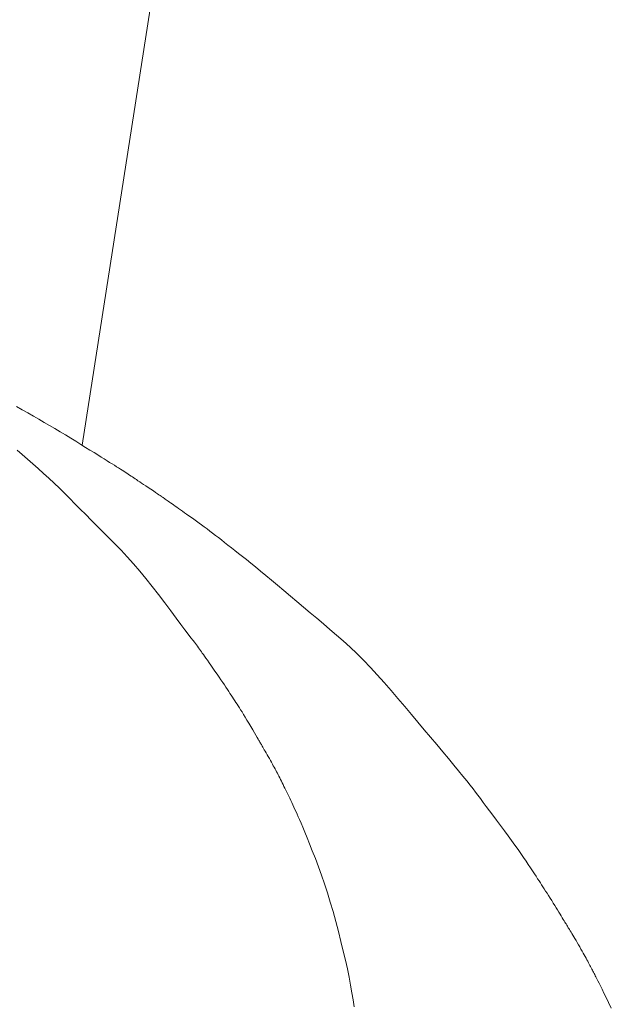
# Model space of a CAD drawing. Units: millimetres. Extents: x 5207 to 10175, y -15055 to -6706.
# Drawn here: x 8832 to 8835, y -8019 to -8013 of the extents above; entities that cross this region are included whole.
import ezdxf

# ---------------------------------------------------------------- set-up
doc = ezdxf.new("R2010")
doc.units = ezdxf.units.MM
doc.layers.add('_0-2_', color=7, linetype='Continuous')

msp = doc.modelspace()

# ---------------------------------------------------------------- linework, layer by layer
at = {"layer": '_0-2_', "color": 3, "linetype": 'Continuous', "lineweight": 20}
for p, q in [((8832.1458, -8015.8117), (8833.2469, -8008.7267)), ((8831.7432, -8015.5765), (8831.7786, -8015.5965)), ((8831.7786, -8015.5965), (8831.8132, -8015.616)), ((8831.8132, -8015.616), (8831.8471, -8015.6352)), ((8831.8471, -8015.6352), (8831.8804, -8015.6541)), ((8831.8804, -8015.6541), (8831.9135, -8015.6732)), ((8831.9135, -8015.6732), (8831.9463, -8015.6923)), ((8831.9463, -8015.6923), (8831.9789, -8015.7115)), ((8831.9789, -8015.7115), (8832.0112, -8015.7307)), ((8832.0112, -8015.7307), (8832.0433, -8015.7501)), ((8832.0433, -8015.7501), (8832.0751, -8015.7695)), ((8832.0751, -8015.7695), (8832.1067, -8015.7889)), ((8832.1067, -8015.7889), (8832.1372, -8015.8078)), ((8832.1372, -8015.8078), (8832.1657, -8015.8256)), ((8832.1657, -8015.8256), (8832.1924, -8015.8421)), ((8831.7482, -8015.8434), (8831.7786, -8015.8695)), ((8831.7786, -8015.8695), (8831.8108, -8015.8972)), ((8832.1924, -8015.8421), (8832.2171, -8015.8575)), ((8832.2171, -8015.8575), (8832.2399, -8015.8717)), ((8832.2399, -8015.8717), (8832.2608, -8015.8847)), ((8832.2608, -8015.8847), (8832.2798, -8015.8966)), ((8831.8108, -8015.8972), (8831.8438, -8015.926)), ((8831.8438, -8015.926), (8831.8767, -8015.9551)), ((8832.2798, -8015.8966), (8832.2968, -8015.9073)), ((8832.2968, -8015.9073), (8832.3125, -8015.9172)), ((8832.3125, -8015.9172), (8832.3273, -8015.9265)), ((8832.3273, -8015.9265), (8832.3413, -8015.9353)), ((8832.3413, -8015.9353), (8832.3544, -8015.9436)), ((8832.3544, -8015.9436), (8832.3667, -8015.9515)), ((8831.8767, -8015.9551), (8831.9092, -8015.9846)), ((8831.9092, -8015.9846), (8831.9416, -8016.0144)), ((8832.3667, -8015.9515), (8832.3781, -8015.9588)), ((8832.3781, -8015.9588), (8832.3887, -8015.9656)), ((8832.3887, -8015.9656), (8832.3985, -8015.9719)), ((8832.3985, -8015.9719), (8832.4077, -8015.9779)), ((8832.4077, -8015.9779), (8832.4168, -8015.9839)), ((8832.4168, -8015.9839), (8832.4256, -8015.9897)), ((8832.4256, -8015.9897), (8832.4344, -8015.9954)), ((8832.4344, -8015.9954), (8832.4429, -8016.001)), ((8832.4429, -8016.001), (8832.4513, -8016.0065)), ((8832.4513, -8016.0065), (8832.4595, -8016.0118)), ((8831.9416, -8016.0144), (8831.9737, -8016.0446)), ((8831.9737, -8016.0446), (8832.0056, -8016.0752)), ((8832.4595, -8016.0118), (8832.4675, -8016.0171)), ((8832.4675, -8016.0171), (8832.476, -8016.0227)), ((8832.476, -8016.0227), (8832.4855, -8016.029)), ((8832.4855, -8016.029), (8832.496, -8016.036)), ((8832.496, -8016.036), (8832.5075, -8016.0437)), ((8832.5075, -8016.0437), (8832.5201, -8016.0521)), ((8832.5201, -8016.0521), (8832.5338, -8016.0612)), ((8832.5338, -8016.0612), (8832.5485, -8016.071)), ((8832.0056, -8016.0752), (8832.0373, -8016.1061)), ((8832.0373, -8016.1061), (8832.0688, -8016.1374)), ((8832.5485, -8016.071), (8832.5641, -8016.0816)), ((8832.5641, -8016.0816), (8832.5794, -8016.0918)), ((8832.5794, -8016.0918), (8832.5927, -8016.1007)), ((8832.5927, -8016.1007), (8832.6041, -8016.1083)), ((8832.6041, -8016.1083), (8832.6135, -8016.1146)), ((8832.6135, -8016.1146), (8832.621, -8016.1196)), ((8832.621, -8016.1196), (8832.6266, -8016.1233)), ((8832.6266, -8016.1233), (8832.6302, -8016.1258)), ((8832.6302, -8016.1258), (8832.6319, -8016.1269)), ((8832.6319, -8016.1269), (8832.632, -8016.1269)), ((8832.632, -8016.1269), (8832.6326, -8016.1275)), ((8832.0688, -8016.1374), (8832.1005, -8016.1693)), ((8832.1005, -8016.1693), (8832.133, -8016.2019)), ((8832.6326, -8016.1275), (8832.634, -8016.1286)), ((8832.634, -8016.1286), (8832.636, -8016.1301)), ((8832.636, -8016.1301), (8832.6388, -8016.1321)), ((8832.6388, -8016.1321), (8832.6422, -8016.1346)), ((8832.6422, -8016.1346), (8832.6464, -8016.1376)), ((8832.6464, -8016.1376), (8832.6512, -8016.141)), ((8832.6512, -8016.141), (8832.6567, -8016.1449)), ((8832.6567, -8016.1449), (8832.6629, -8016.1493)), ((8832.6629, -8016.1493), (8832.6696, -8016.1541)), ((8832.6696, -8016.1541), (8832.6769, -8016.1592)), ((8832.6769, -8016.1592), (8832.6848, -8016.1648)), ((8832.6848, -8016.1648), (8832.6933, -8016.1708)), ((8832.6933, -8016.1708), (8832.7024, -8016.1772)), ((8832.7024, -8016.1772), (8832.712, -8016.184)), ((8832.712, -8016.184), (8832.7223, -8016.1912)), ((8832.133, -8016.2019), (8832.1663, -8016.2354)), ((8832.1663, -8016.2354), (8832.2004, -8016.2697)), ((8832.7223, -8016.1912), (8832.7331, -8016.1988)), ((8832.7331, -8016.1988), (8832.7445, -8016.2068)), ((8832.7445, -8016.2068), (8832.7566, -8016.2153)), ((8832.7566, -8016.2153), (8832.7693, -8016.2243)), ((8832.7693, -8016.2243), (8832.7826, -8016.2337)), ((8832.7826, -8016.2337), (8832.7966, -8016.2436)), ((8832.7966, -8016.2436), (8832.8112, -8016.2539)), ((8832.2004, -8016.2697), (8832.2353, -8016.3048)), ((8832.2353, -8016.3048), (8832.2709, -8016.3407)), ((8832.8112, -8016.2539), (8832.8264, -8016.2647)), ((8832.8264, -8016.2647), (8832.842, -8016.2759)), ((8832.842, -8016.2759), (8832.8579, -8016.2873)), ((8832.8579, -8016.2873), (8832.874, -8016.2991)), ((8832.874, -8016.2991), (8832.8904, -8016.3112)), ((8832.2709, -8016.3407), (8832.3073, -8016.3774)), ((8832.8904, -8016.3112), (8832.907, -8016.3235)), ((8832.907, -8016.3235), (8832.9239, -8016.3363)), ((8832.9239, -8016.3363), (8832.9411, -8016.3493)), ((8832.9411, -8016.3493), (8832.9585, -8016.3626)), ((8832.9585, -8016.3626), (8832.9764, -8016.3764)), ((8832.3073, -8016.3774), (8832.3446, -8016.415)), ((8832.3446, -8016.415), (8832.3822, -8016.4538)), ((8832.9764, -8016.3764), (8832.995, -8016.3908)), ((8832.995, -8016.3908), (8833.0144, -8016.4059)), ((8833.0144, -8016.4059), (8833.0346, -8016.4216)), ((8833.0346, -8016.4216), (8833.0555, -8016.438)), ((8832.3822, -8016.4538), (8832.42, -8016.4943)), ((8833.0555, -8016.438), (8833.0771, -8016.455)), ((8833.0771, -8016.455), (8833.0995, -8016.4727)), ((8833.0995, -8016.4727), (8833.1227, -8016.491)), ((8832.42, -8016.4943), (8832.458, -8016.5366)), ((8832.458, -8016.5366), (8832.496, -8016.5807)), ((8833.1227, -8016.491), (8833.1472, -8016.5106)), ((8833.1472, -8016.5106), (8833.1738, -8016.532)), ((8833.1738, -8016.532), (8833.2024, -8016.5553)), ((8832.496, -8016.5807), (8832.5343, -8016.6264)), ((8833.2024, -8016.5553), (8833.233, -8016.5804)), ((8833.233, -8016.5804), (8833.2657, -8016.6075)), ((8833.2657, -8016.6075), (8833.3005, -8016.6363)), ((8832.5343, -8016.6264), (8832.5726, -8016.674)), ((8833.3005, -8016.6363), (8833.3373, -8016.6671)), ((8833.3373, -8016.6671), (8833.3761, -8016.6996)), ((8832.5726, -8016.674), (8832.6111, -8016.7232)), ((8832.6111, -8016.7232), (8832.6498, -8016.7743)), ((8833.3761, -8016.6996), (8833.416, -8016.7332)), ((8832.6498, -8016.7743), (8832.6864, -8016.8234)), ((8833.416, -8016.7332), (8833.4559, -8016.7669)), ((8833.4559, -8016.7669), (8833.4961, -8016.8007)), ((8832.6864, -8016.8234), (8832.7191, -8016.8671)), ((8833.4961, -8016.8007), (8833.5362, -8016.8346)), ((8833.5362, -8016.8346), (8833.5765, -8016.8686)), ((8832.7191, -8016.8671), (8832.7476, -8016.9053)), ((8832.7476, -8016.9053), (8832.7721, -8016.9381)), ((8833.5765, -8016.8686), (8833.6169, -8016.9027)), ((8833.6169, -8016.9027), (8833.6574, -8016.9369)), ((8832.7721, -8016.9381), (8832.7926, -8016.9655)), ((8832.7926, -8016.9655), (8832.809, -8016.9873)), ((8833.6574, -8016.9369), (8833.698, -8016.9713)), ((8832.809, -8016.9873), (8832.8213, -8017.0037)), ((8832.8213, -8017.0037), (8832.8296, -8017.0147)), ((8832.8296, -8017.0147), (8832.8358, -8017.0229)), ((8832.8358, -8017.0229), (8832.842, -8017.0311)), ((8833.698, -8016.9713), (8833.7388, -8017.0067)), ((8833.7388, -8017.0067), (8833.7798, -8017.044)), ((8832.842, -8017.0311), (8832.8482, -8017.0393)), ((8832.8482, -8017.0393), (8832.8542, -8017.0476)), ((8832.8542, -8017.0476), (8832.8603, -8017.0559)), ((8832.8603, -8017.0559), (8832.8663, -8017.0641)), ((8832.8663, -8017.0641), (8832.8723, -8017.0724)), ((8832.8723, -8017.0724), (8832.8782, -8017.0807)), ((8832.8782, -8017.0807), (8832.8845, -8017.0897)), ((8833.7798, -8017.044), (8833.821, -8017.0833)), ((8833.821, -8017.0833), (8833.8624, -8017.1244)), ((8832.8845, -8017.0897), (8832.8918, -8017.1001)), ((8832.8918, -8017.1001), (8832.9, -8017.1117)), ((8832.9, -8017.1117), (8832.9091, -8017.1248)), ((8832.9091, -8017.1248), (8832.9192, -8017.1392)), ((8832.9192, -8017.1392), (8832.9302, -8017.155)), ((8833.8624, -8017.1244), (8833.904, -8017.1676)), ((8832.9302, -8017.155), (8832.9421, -8017.1721)), ((8832.9421, -8017.1721), (8832.9549, -8017.1906)), ((8832.9549, -8017.1906), (8832.9679, -8017.2093)), ((8833.904, -8017.1676), (8833.9458, -8017.2126)), ((8832.9679, -8017.2093), (8832.9801, -8017.2272)), ((8832.9801, -8017.2272), (8832.9917, -8017.244)), ((8832.9917, -8017.244), (8833.0026, -8017.26)), ((8833.0026, -8017.26), (8833.0128, -8017.275)), ((8833.9458, -8017.2126), (8833.9879, -8017.2596)), ((8833.9879, -8017.2596), (8834.0301, -8017.3086)), ((8833.0128, -8017.275), (8833.0223, -8017.2891)), ((8833.0223, -8017.2891), (8833.0311, -8017.3023)), ((8833.0311, -8017.3023), (8833.0392, -8017.3146)), ((8833.0392, -8017.3146), (8833.0469, -8017.3263)), ((8833.0469, -8017.3263), (8833.0545, -8017.3378)), ((8834.0301, -8017.3086), (8834.0721, -8017.3581)), ((8833.0545, -8017.3378), (8833.062, -8017.3492)), ((8833.062, -8017.3492), (8833.0693, -8017.3603)), ((8833.0693, -8017.3603), (8833.0765, -8017.3712)), ((8833.0765, -8017.3712), (8833.0835, -8017.382)), ((8833.0835, -8017.382), (8833.0904, -8017.3925)), ((8834.0721, -8017.3581), (8834.1134, -8017.4068)), ((8833.0904, -8017.3925), (8833.0971, -8017.4028)), ((8833.0971, -8017.4028), (8833.1042, -8017.4138)), ((8833.1042, -8017.4138), (8833.1119, -8017.4261)), ((8833.1119, -8017.4261), (8833.1204, -8017.4398)), ((8833.1204, -8017.4398), (8833.1297, -8017.4549)), ((8834.1134, -8017.4068), (8834.154, -8017.4547)), ((8833.1297, -8017.4549), (8833.1396, -8017.4714)), ((8833.1396, -8017.4714), (8833.1503, -8017.4893)), ((8833.1503, -8017.4893), (8833.1617, -8017.5086)), ((8834.154, -8017.4547), (8834.1938, -8017.5019)), ((8834.1938, -8017.5019), (8834.2329, -8017.5482)), ((8833.1617, -8017.5086), (8833.1739, -8017.5292)), ((8833.1739, -8017.5292), (8833.1856, -8017.5493)), ((8833.1856, -8017.5493), (8833.196, -8017.567)), ((8833.196, -8017.567), (8833.2049, -8017.5822)), ((8834.2329, -8017.5482), (8834.2713, -8017.5938)), ((8833.2049, -8017.5822), (8833.2125, -8017.595)), ((8833.2125, -8017.595), (8833.2185, -8017.6053)), ((8833.2185, -8017.6053), (8833.2232, -8017.6132)), ((8833.2232, -8017.6132), (8833.2264, -8017.6187)), ((8833.2264, -8017.6187), (8833.2282, -8017.6217)), ((8833.2282, -8017.6217), (8833.2283, -8017.6217)), ((8833.2283, -8017.6217), (8833.2283, -8017.6218)), ((8833.2283, -8017.6218), (8833.2288, -8017.6225)), ((8833.2288, -8017.6225), (8833.2297, -8017.6238)), ((8833.2297, -8017.6238), (8833.2308, -8017.6256)), ((8833.2308, -8017.6256), (8833.2322, -8017.6281)), ((8833.2322, -8017.6281), (8833.234, -8017.6311)), ((8834.2713, -8017.5938), (8834.3089, -8017.6386)), ((8833.234, -8017.6311), (8833.2361, -8017.6347)), ((8833.2361, -8017.6347), (8833.2385, -8017.6389)), ((8833.2385, -8017.6389), (8833.2411, -8017.6437)), ((8833.2411, -8017.6437), (8833.2442, -8017.6491)), ((8833.2442, -8017.6491), (8833.2479, -8017.6555)), ((8833.2479, -8017.6555), (8833.252, -8017.6627)), ((8833.252, -8017.6627), (8833.2566, -8017.6709)), ((8833.2566, -8017.6709), (8833.2618, -8017.6799)), ((8833.2618, -8017.6799), (8833.2675, -8017.6898)), ((8834.3089, -8017.6386), (8834.3459, -8017.6826)), ((8834.3459, -8017.6826), (8834.381, -8017.7246)), ((8833.2675, -8017.6898), (8833.2737, -8017.7005)), ((8833.2737, -8017.7005), (8833.2804, -8017.7122)), ((8833.2804, -8017.7122), (8833.2872, -8017.7241)), ((8833.2872, -8017.7241), (8833.2937, -8017.7355)), ((8833.2937, -8017.7355), (8833.2999, -8017.7466)), ((8833.2999, -8017.7466), (8833.3059, -8017.7572)), ((8834.381, -8017.7246), (8834.4132, -8017.7634)), ((8833.3059, -8017.7572), (8833.3115, -8017.7674)), ((8833.3115, -8017.7674), (8833.3169, -8017.7772)), ((8833.3169, -8017.7772), (8833.322, -8017.7866)), ((8833.322, -8017.7866), (8833.3268, -8017.7956)), ((8833.3268, -8017.7956), (8833.3315, -8017.8044)), ((8833.3315, -8017.8044), (8833.3362, -8017.8135)), ((8834.4132, -8017.7634), (8834.4426, -8017.799)), ((8834.4426, -8017.799), (8834.4691, -8017.8314)), ((8833.3362, -8017.8135), (8833.341, -8017.8228)), ((8833.341, -8017.8228), (8833.3459, -8017.8322)), ((8833.3459, -8017.8322), (8833.3508, -8017.8419)), ((8833.3508, -8017.8419), (8833.3557, -8017.8518)), ((8833.3557, -8017.8518), (8833.3607, -8017.8619)), ((8833.3607, -8017.8619), (8833.3658, -8017.8722)), ((8834.4691, -8017.8314), (8834.4927, -8017.8606)), ((8834.4927, -8017.8606), (8834.5135, -8017.8866)), ((8833.3658, -8017.8722), (8833.3709, -8017.8827)), ((8833.3709, -8017.8827), (8833.3763, -8017.8936)), ((8833.3763, -8017.8936), (8833.3817, -8017.9048)), ((8833.3817, -8017.9048), (8833.3874, -8017.9164)), ((8833.3874, -8017.9164), (8833.3931, -8017.9283)), ((8833.3931, -8017.9283), (8833.3991, -8017.9405)), ((8834.5135, -8017.8866), (8834.5314, -8017.9093)), ((8834.5314, -8017.9093), (8834.5464, -8017.9289)), ((8833.3991, -8017.9405), (8833.4052, -8017.9531)), ((8833.4052, -8017.9531), (8833.4114, -8017.9659)), ((8833.4114, -8017.9659), (8833.4178, -8017.9791)), ((8833.4178, -8017.9791), (8833.4242, -8017.9925)), ((8834.5464, -8017.9289), (8834.5606, -8017.9478)), ((8834.5606, -8017.9478), (8834.5762, -8017.9685)), ((8834.5762, -8017.9685), (8834.5932, -8017.9911)), ((8833.4242, -8017.9925), (8833.4307, -8018.0063)), ((8833.4307, -8018.0063), (8833.4372, -8018.0202)), ((8833.4372, -8018.0202), (8833.4438, -8018.0344)), ((8833.4438, -8018.0344), (8833.4504, -8018.0488)), ((8833.4504, -8018.0488), (8833.4571, -8018.0635)), ((8834.5932, -8017.9911), (8834.6115, -8018.0156)), ((8834.6115, -8018.0156), (8834.6312, -8018.0419)), ((8834.6312, -8018.0419), (8834.6522, -8018.07)), ((8833.4571, -8018.0635), (8833.4639, -8018.0785)), ((8833.4639, -8018.0785), (8833.4714, -8018.0957)), ((8833.4714, -8018.0957), (8833.4805, -8018.1172)), ((8834.6522, -8018.07), (8834.6746, -8018.1001)), ((8834.6746, -8018.1001), (8834.6984, -8018.1319)), ((8833.4805, -8018.1172), (8833.4912, -8018.1428)), ((8833.4912, -8018.1428), (8833.5034, -8018.1727)), ((8834.6984, -8018.1319), (8834.7222, -8018.164)), ((8834.7222, -8018.164), (8834.7447, -8018.1948)), ((8833.5034, -8018.1727), (8833.5172, -8018.2067)), ((8833.5172, -8018.2067), (8833.5326, -8018.2451)), ((8834.7447, -8018.1948), (8834.7661, -8018.2241)), ((8834.7661, -8018.2241), (8834.7861, -8018.252)), ((8833.5326, -8018.2451), (8833.5495, -8018.2876)), ((8833.5495, -8018.2876), (8833.568, -8018.3344)), ((8834.7861, -8018.252), (8834.805, -8018.2785)), ((8834.805, -8018.2785), (8834.8225, -8018.3037)), ((8833.568, -8018.3344), (8833.5871, -8018.3841)), ((8834.8225, -8018.3037), (8834.8388, -8018.3274)), ((8834.8388, -8018.3274), (8834.8539, -8018.3498)), ((8833.5871, -8018.3841), (8833.6057, -8018.4355)), ((8834.8539, -8018.3498), (8834.8679, -8018.3708)), ((8834.8679, -8018.3708), (8834.8811, -8018.3905)), ((8834.8811, -8018.3905), (8834.8933, -8018.409)), ((8834.8933, -8018.409), (8834.9047, -8018.4262)), ((8833.6057, -8018.4355), (8833.6239, -8018.4885)), ((8834.9047, -8018.4262), (8834.9152, -8018.4421)), ((8834.9152, -8018.4421), (8834.9249, -8018.4568)), ((8834.9249, -8018.4568), (8834.9336, -8018.4701)), ((8833.6239, -8018.4885), (8833.6418, -8018.5432)), ((8834.9336, -8018.4701), (8834.9415, -8018.4823)), ((8834.9415, -8018.4823), (8834.9491, -8018.494)), ((8834.9491, -8018.494), (8834.957, -8018.5062)), ((8834.957, -8018.5062), (8834.9651, -8018.519)), ((8834.9651, -8018.519), (8834.9736, -8018.5322)), ((8833.6418, -8018.5432), (8833.6592, -8018.5995)), ((8834.9736, -8018.5322), (8834.9824, -8018.5459)), ((8834.9824, -8018.5459), (8834.9914, -8018.5602)), ((8834.9914, -8018.5602), (8835.0008, -8018.575)), ((8835.0008, -8018.575), (8835.0105, -8018.5902)), ((8833.6592, -8018.5995), (8833.6762, -8018.6575)), ((8835.0105, -8018.5902), (8835.02, -8018.6055)), ((8835.02, -8018.6055), (8835.0292, -8018.6201)), ((8835.0292, -8018.6201), (8835.0379, -8018.6341)), ((8835.0379, -8018.6341), (8835.0462, -8018.6474)), ((8835.0462, -8018.6474), (8835.0541, -8018.6602)), ((8833.6762, -8018.6575), (8833.6928, -8018.7172)), ((8835.0541, -8018.6602), (8835.0616, -8018.6723)), ((8835.0616, -8018.6723), (8835.0686, -8018.6839)), ((8835.0686, -8018.6839), (8835.0752, -8018.6948)), ((8835.0752, -8018.6948), (8835.0812, -8018.7048)), ((8835.0812, -8018.7048), (8835.0865, -8018.7136)), ((8833.6928, -8018.7172), (8833.709, -8018.7785)), ((8835.0865, -8018.7136), (8835.0912, -8018.7212)), ((8835.0912, -8018.7212), (8835.0951, -8018.7276)), ((8835.0951, -8018.7276), (8835.0983, -8018.7327)), ((8835.0983, -8018.7327), (8835.1008, -8018.7368)), ((8835.1008, -8018.7368), (8835.1026, -8018.7396)), ((8835.1026, -8018.7396), (8835.1037, -8018.7411)), ((8835.1037, -8018.7411), (8835.1038, -8018.7412)), ((8835.1038, -8018.7412), (8835.1038, -8018.7413)), ((8835.1038, -8018.7413), (8835.1043, -8018.7424)), ((8835.1043, -8018.7424), (8835.1053, -8018.7445)), ((8835.1053, -8018.7445), (8835.107, -8018.7473)), ((8835.107, -8018.7473), (8835.1091, -8018.7511)), ((8835.1091, -8018.7511), (8835.1119, -8018.7557)), ((8835.1119, -8018.7557), (8835.1153, -8018.7612)), ((8835.1153, -8018.7612), (8835.1192, -8018.7675)), ((8835.1192, -8018.7675), (8835.1237, -8018.7747)), ((8833.709, -8018.7785), (8833.7244, -8018.8394)), ((8835.1237, -8018.7747), (8835.1286, -8018.7828)), ((8835.1286, -8018.7828), (8835.134, -8018.7915)), ((8835.134, -8018.7915), (8835.1397, -8018.8011)), ((8835.1397, -8018.8011), (8835.1458, -8018.8113)), ((8835.1458, -8018.8113), (8835.1523, -8018.8224)), ((8835.1523, -8018.8224), (8835.1593, -8018.8342)), ((8833.7244, -8018.8394), (8833.7386, -8018.8979)), ((8835.1593, -8018.8342), (8835.1666, -8018.8467)), ((8835.1666, -8018.8467), (8835.1742, -8018.86)), ((8835.1742, -8018.86), (8835.1819, -8018.8734)), ((8835.1819, -8018.8734), (8835.1893, -8018.8862)), ((8835.1893, -8018.8862), (8835.1962, -8018.8985)), ((8833.7386, -8018.8979), (8833.7516, -8018.9538)), ((8835.1962, -8018.8985), (8835.2028, -8018.9102)), ((8835.2028, -8018.9102), (8835.2091, -8018.9214)), ((8835.2091, -8018.9214), (8835.2149, -8018.932)), ((8835.2149, -8018.932), (8835.2204, -8018.9421)), ((8835.2204, -8018.9421), (8835.2256, -8018.9515)), ((8833.7516, -8018.9538), (8833.7634, -8019.0073)), ((8833.7634, -8019.0073), (8833.774, -8019.0582)), ((8835.2256, -8018.9515), (8835.2305, -8018.9606)), ((8835.2305, -8018.9606), (8835.2351, -8018.9693)), ((8835.2351, -8018.9693), (8835.2396, -8018.9777)), ((8835.2396, -8018.9777), (8835.2439, -8018.9857)), ((8835.2439, -8018.9857), (8835.2479, -8018.9934)), ((8835.2479, -8018.9934), (8835.2518, -8019.0007)), ((8835.2518, -8019.0007), (8835.2555, -8019.0077)), ((8835.2555, -8019.0077), (8835.259, -8019.0144)), ((8833.774, -8019.0582), (8833.7834, -8019.1067)), ((8835.259, -8019.0144), (8835.2624, -8019.021)), ((8835.2624, -8019.021), (8835.2659, -8019.0277)), ((8835.2659, -8019.0277), (8835.2694, -8019.0345)), ((8835.2694, -8019.0345), (8835.2731, -8019.0415)), ((8835.2731, -8019.0415), (8835.2768, -8019.0487)), ((8835.2768, -8019.0487), (8835.2805, -8019.056)), ((8835.2805, -8019.056), (8835.2844, -8019.0635)), ((8835.2844, -8019.0635), (8835.2883, -8019.071)), ((8833.7834, -8019.1067), (8833.7917, -8019.1527)), ((8835.2883, -8019.071), (8835.2931, -8019.0805)), ((8835.2931, -8019.0805), (8835.2996, -8019.0935)), ((8835.2996, -8019.0935), (8835.3078, -8019.1101)), ((8835.3078, -8019.1101), (8835.3177, -8019.1303)), ((8833.7917, -8019.1527), (8833.7987, -8019.1962)), ((8835.3177, -8019.1303), (8835.3293, -8019.1541)), ((8835.3293, -8019.1541), (8835.3427, -8019.1814)), ((8835.3427, -8019.1814), (8835.3577, -8019.2123)), ((8833.7987, -8019.1962), (8833.8049, -8019.2376)), ((8835.3577, -8019.2123), (8835.3745, -8019.2468))]:
    msp.add_line(p, q, dxfattribs=at)

doc.saveas('drawing.dxf')
